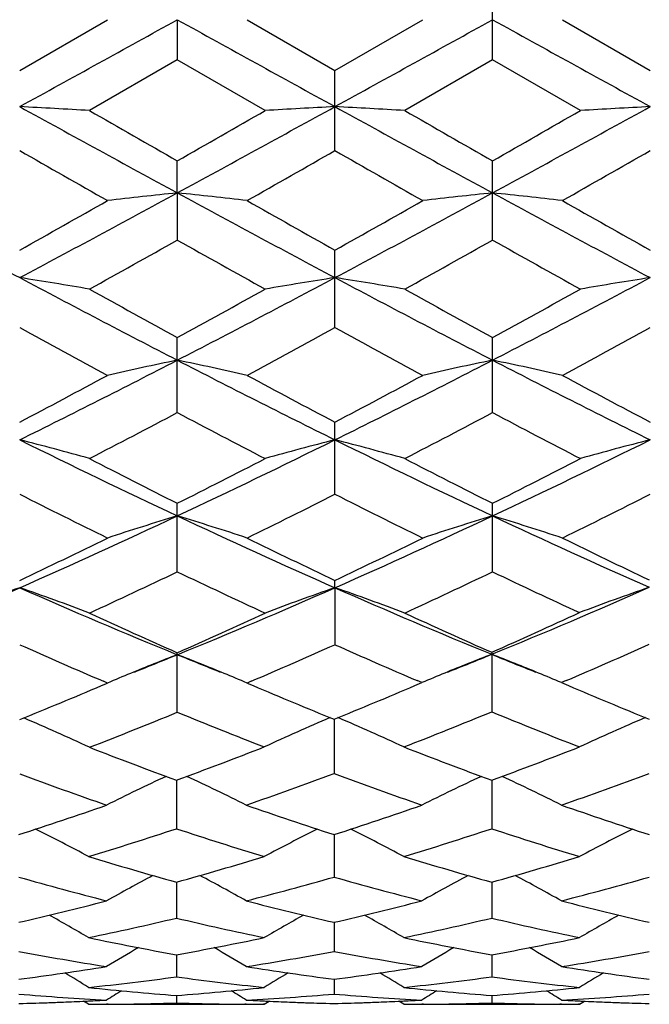
# Model space of a CAD drawing. Units: inches. Extents: x 0 to 11, y 0 to 8.5.
# Drawn here: x 2.5 to 2.6, y 5.6 to 5.8 of the extents above; entities that cross this region are included whole.
import ezdxf

# ---------------------------------------------------------------- set-up
doc = ezdxf.new("R2010")
doc.units = ezdxf.units.IN
doc.header["$LTSCALE"] = 0.605
doc.header["$MEASUREMENT"] = 0
doc.layers.get('0').update_dxf_attribs({"linetype": 'CONTINUOUS'})

msp = doc.modelspace()

# ---------------------------------------------------------------- linework, layer by layer
at = {"color": 7, "linetype": 'Continuous'}
for p, q in [((2.5747638518, 5.7692635051), (2.5747638518, 5.7829666056)), ((2.494329875, 5.7674925109), (2.5092702803, 5.7761150924)), ((2.521141277, 5.7761132201), (2.5211414601, 5.7692633366)), ((2.5330113365, 5.7761150924), (2.5479526041, 5.7674919388)), ((2.5479526041, 5.7674919388), (2.5628938301, 5.776115093300001)), ((2.5866342132, 5.7761150924), (2.6015753436, 5.7674920341)), ((2.5211414601, 5.7692633366), (2.5062009687, 5.7606573871)), ((2.5360832598, 5.7606573864), (2.5211414601, 5.7692633366)), ((2.5747638518, 5.7692635051), (2.5598222624, 5.7606573871)), ((2.5897051686, 5.7606573864), (2.5747638518, 5.7692635051)), ((2.5479526051, 5.753848630299999), (2.5479526051, 5.7674919385)), ((2.521141277, 5.7466437066), (2.5211414601, 5.752092308200001)), ((2.5747638518, 5.738621778300001), (2.5747638518, 5.752092139299999)), ((2.521141277, 5.7466437066), (2.5211414601, 5.738621613899999)), ((2.5479526051, 5.723716147), (2.5479526051, 5.7368953564)), ((2.5211414601, 5.7092556172), (2.5211414601, 5.7220346849)), ((2.5747638518, 5.709255771900001), (2.5747638518, 5.722034524)), ((2.5479526051, 5.6953671462), (2.5479526051, 5.707633305599999)), ((2.5211414601, 5.6821657028), (2.5211414601, 5.6938178236)), ((2.5747638518, 5.6821658425), (2.5747638518, 5.6938176759)), ((2.5479526693, 5.6794588046), (2.5479526051, 5.6807026011)), ((2.5479526693, 5.6794588046), (2.5479526051, 5.6697673402)), ((2.5211414601, 5.658274691900001), (2.5211414601, 5.6684029349)), ((2.5746119455, 5.668470002899999), (2.5746119455, 5.6583371796)), ((2.5082455451, 5.662807798999999), (2.509270281, 5.6632443785)), ((2.509270281, 5.6632443785), (2.5085619818, 5.6635469651)), ((2.5337219039, 5.6635484111), (2.5330113365, 5.663244378200001)), ((2.5330113365, 5.663244378200001), (2.5340394138, 5.662806341900001)), ((2.5615627837, 5.6628067021), (2.5627419336, 5.663309215)), ((2.5627419336, 5.663309215), (2.5619271739, 5.663657524900001)), ((2.5872963847, 5.663657682999999), (2.5864823146, 5.663309215)), ((2.5864823146, 5.663309215), (2.5876604641, 5.662807139500001)), ((2.5478007587, 5.6570823658), (2.5478007027, 5.6478452009)), ((2.5209894009, 5.6467115049), (2.5209895534, 5.6384464039)), ((2.5746119878, 5.6467113524), (2.5746119455, 5.6384465038)), ((2.5478007467, 5.637443333099999), (2.5478007027, 5.6302233047)), ((2.5209894366, 5.6293594811), (2.5209895534, 5.623243959600001)), ((2.5746119778, 5.629359371900001), (2.5746119455, 5.6232440313)), ((2.5478007339, 5.622526731900001), (2.5478007027, 5.617569736)), ((2.5209894763, 5.6170052108), (2.5209895534, 5.613247595)), ((2.5746119667, 5.6170051451), (2.5746119455, 5.6132476362)), ((2.5478007196, 5.6128405373), (2.5478007027, 5.6103155401)), ((2.5209895242, 5.610069404500001), (2.5209895534, 5.6087978376)), ((2.5746119535, 5.6100693792), (2.5746119455, 5.6087978467)), ((2.5060490549, 5.608571264), (2.5052041922, 5.609100203)), ((2.5057983158, 5.609127149), (2.5060214849, 5.609138005399999)), ((2.5060490549, 5.608571264), (2.5359313429, 5.608571264)), ((2.5093691972, 5.6085832351), (2.5091221201, 5.6085815888)), ((2.5328557013, 5.6085819491), (2.5326109238, 5.6085832359)), ((2.5359313429, 5.608571264), (2.5357794263, 5.608571560800001)), ((2.5359313427, 5.6085712636), (2.5367756515, 5.6091006848)), ((2.5359589092, 5.609137555399999), (2.5361795786, 5.609127135)), ((2.5596703461, 5.608571264), (2.5588256389, 5.609100099)), ((2.559421871, 5.6091271413), (2.5596427807, 5.6091378882)), ((2.5596703461, 5.608571264), (2.589553252, 5.608571264)), ((2.5629906288, 5.608583235399999), (2.5627456772, 5.608581602799999)), ((2.5864785703, 5.608581944500001), (2.5862328093, 5.608583236599999)), ((2.589553252, 5.608571264), (2.5894013379, 5.608571560800001)), ((2.589553251, 5.6085712622), (2.5903976342, 5.6091007324)), ((2.5895808195, 5.609137607), (2.5898025968, 5.6091271344))]:
    msp.add_line(p, q, dxfattribs=at)
for centre, radius, start, end in [((-4.5343379514, 18.5277995719), 14.5734447526, 298.8352585912, 298.955656227), ((9.559115262799999, 18.4961607744), 14.5372861156, 241.0443422812, 241.1650404167), ((-4.4624645464, 18.4947329679), 14.5356758523, 298.8351001222, 298.9558110681), ((9.60722698, 18.4861248875), 14.5258367595, 241.0441975707, 241.1649903761), ((2.3644434327, 3.3109157094), 2.4538397434, 86.6881973251, 86.9658000571), ((5.0775478445, 10.4500483744), 5.3532448111, 241.1478056379, 241.4749218192), ((5.9554606503, 11.7600590203), 6.9202754503, 240.1039422879, 240.246525866), ((-0.0297372509, 10.4400117844), 5.341786702699999, 298.5243909273, 298.8522110017), ((-0.6238069859, 11.2557769768), 6.3388678546, 299.7447696988, 299.9004414257), ((2.6780304395, 3.3075597462), 2.4572010576, 93.03450650679999, 93.31169669280001), ((2.4179680212, 3.3091997832), 2.4555583906, 86.6882576367, 86.96563751079998), ((5.128428792, 10.4450644315), 5.3475566387, 241.1477656552, 241.4752306597), ((5.9716990835, 11.6951681918), 6.845386909, 240.1044859233, 240.2486380252), ((-0.6015896838, 11.3102748583), 6.401766703, 299.7468171882, 299.9009564177), ((0.0181678451, 10.450423187), 5.3536646418, 298.5249441834, 298.8520359601), ((2.7315344457, 3.3096138588), 2.4551435643, 93.03428287359999, 93.3117190083), ((4.815196282, 9.8077983094), 4.6712882039, 240.2090767799, 240.4200124902), ((0.0396680959, 10.1365314356), 5.0496930354, 299.588105351, 299.7832460432), ((4.8951047203, 9.8538605867), 4.7243222894, 240.2099649878, 240.4185448454), ((0.1282912976, 10.0751408609), 4.9790261418, 299.5866795729, 299.7845879639), ((4.0172951412, 8.5959524628), 3.2435118448, 241.4576463802, 241.9954301316999), ((0.7354675175, 8.8695937955), 3.5926860164, 299.3121594117999, 299.5857812694), ((0.9665558912000001, 8.6048002637), 3.2535818149, 298.0061854505, 298.5422958649), ((2.6522932887, 4.5060669395), 1.2474901063, 96.03481242400001, 96.58335791200001), ((2.3899457996, 4.5057758603), 1.2477841421, 83.41623450649999, 83.9646079611), ((4.0708773365, 8.5957789612), 3.2433398763, 241.4568123152, 241.9946212843), ((4.357824188, 8.959913653300001), 3.6964147618, 240.4178458841999, 240.6838052296), ((0.8062915714, 8.839093005499999), 3.5576696595, 299.3110797973, 299.5874107), ((1.0234715094, 8.598661894), 3.2466160859, 298.0057411867, 298.5430046378), ((2.7059481058, 4.505845188399999), 1.2477139802, 96.0352122363, 96.5836167393), ((2.4436033645, 4.5060327333), 1.2475249859, 83.4164644923, 83.96496330779999), ((4.126952097799999, 8.6003377563), 3.2485162955, 241.4572392298, 241.994188652), ((4.4282480018, 8.9896768491), 3.7305924241, 240.4191100855, 240.682630316), ((1.0160487068, 8.4127677033), 3.0686090503, 299.0525529224, 299.372165166), ((3.9870991578, 8.3430061574), 2.9886202204, 240.6256810416, 240.9538694561), ((1.0642297906, 8.4226425823), 3.0798832488, 299.0518150740999, 299.3702766645), ((4.0317843444, 8.3268874198), 2.9701898503, 240.623397996, 240.9536162834), ((2.3611061244, 4.886491042099999), 0.8561606737, 80.242906892, 81.0480363681), ((3.5873369416, 7.7859073778), 2.3264315111, 241.9773106778, 242.7227549167), ((1.4574516716, 7.7811694903), 2.3210719621, 297.2758620785, 298.0230315515), ((2.6813558549, 4.8854344619), 0.8572320941, 98.9528051777, 99.75683383209997), ((2.4146281978, 4.8858985843), 0.8567613766, 80.24308207600001, 81.0475645012), ((3.6395636277, 7.783266260900001), 2.3234443938, 241.9770989173, 242.7235026568), ((1.5090166836, 7.7850724798), 2.3254839899, 297.2768513585, 298.0226015783999), ((2.7348567733, 4.8861438362), 0.8565124762, 98.9521558867, 99.75689903969997), ((3.7511118466, 7.9718154865), 2.5640477382, 240.9530844006, 241.3342740526), ((1.3332986693, 7.8955546093), 2.4769253849, 298.6568917442, 299.0515156782), ((3.7997852496, 7.962955578), 2.5538998797, 240.9536193428, 241.3363469278), ((1.3823748272, 7.9036925112), 2.4862468018, 298.6588882402, 299.0520247315001), ((3.5338693454, 7.6183620872), 2.1610940774, 241.2476566924, 241.6984991171), ((1.4700748239, 7.6888746314), 2.2413541398, 298.3097829512, 298.7445072737), ((3.5928016853, 7.6281066526), 2.1721907831, 241.2485044413, 241.6970695959), ((1.5303170157, 7.676700396599999), 2.2274968538, 298.3083906198, 298.7458151464), ((1.6971304666, 7.315032445599999), 1.7969257808, 296.3367694606, 297.2946752828), ((2.6571443158, 5.064338075299999), 0.667833589, 101.7503713098, 102.7926544178), ((2.3850861265, 5.064152132799999), 0.6680262476, 77.20659663149999, 78.2485005939), ((3.3425380235, 7.3098439394), 1.7911162411, 242.7035248948, 243.6645494358), ((1.7524320868, 7.3116919307), 1.7931873248, 296.3360367664, 297.295945748), ((2.7108007927, 5.064218874), 0.6679571228, 101.7511333052, 102.7931445947), ((2.4387453502, 5.064289257), 0.667884479, 77.2070324716, 78.24917772890001), ((3.3976996549, 7.3128952975), 1.7945336567, 242.7045380918, 243.6637270638), ((1.6161952412, 7.3736902646), 1.8833121047, 297.7925380787, 298.3075665069), ((3.4406034213, 7.400920953200001), 1.9141704568, 241.6963814017, 242.2031371284), ((1.6742775835, 7.3653031497), 1.8738135857, 297.7914761078, 298.3091449217), ((3.4984526166, 7.4088557988), 1.9231605544, 241.6976090492, 242.2019910217), ((1.7158996777, 7.2299491074), 1.7207332795, 297.3407660674, 297.9022372058), ((3.3134960595, 7.205450643), 1.6930520861, 242.095211355, 242.6659017882), ((1.7679181651, 7.2330953562), 1.7242642027, 297.3400597312, 297.9004157967), ((3.3644307957, 7.2002366411), 1.6871863664, 242.0930008705, 242.665663316), ((2.3548907759, 5.1614357532), 0.560800285, 74.3469680705, 75.6027406897), ((3.1411969353, 7.010417506900001), 1.4572346964, 243.6470042591, 244.8175844029), ((1.9025939123, 7.00733419), 1.4538026447, 295.1803273787, 296.3536758298), ((2.6875757709, 5.160770945299999), 0.5614896286, 104.3985576421, 105.6526426933), ((2.4084082838, 5.161055431), 0.5611945049, 74.3472415303, 75.60200406240001), ((3.1939539126, 7.0086477167), 1.4552648645, 243.6466145566999, 244.8187798825), ((1.9550657234, 7.009696533600001), 1.4564302231, 295.181755797, 296.3529853413), ((2.741070996, 5.1612267922), 0.5610165065999999, 104.397543351, 105.6527451451), ((3.2125165899, 7.0678586753), 1.5381767875, 242.6651386586, 243.2898645609), ((1.8450214108, 7.038066394099999), 1.5047067961, 296.7011380352, 297.3398044304), ((3.2645110103, 7.064741436499999), 1.5346605816, 242.6656541766, 243.2918504264), ((1.8971205399, 7.0409834322), 1.5079973585, 296.703038714, 297.3402977756), ((3.1150095421, 6.9216074961), 1.3743761771, 243.1530833759, 243.8490474396), ((1.9123442823, 6.9515383545), 1.4078224478, 296.1594205931, 296.8388907543), ((3.1705680834, 6.9254743386), 1.3787000176, 243.1538691191, 243.8476903407), ((1.9683424736, 6.9467761386), 1.4025008164, 296.1580931352, 296.8401349233), ((2.0023630401, 6.7941413404), 1.2184202728, 293.814357691, 295.2000060411), ((2.6645045669, 5.2189116177), 0.494028998, 106.869454399, 108.3137927922), ((2.3777198061, 5.2187667431), 0.4941845222, 71.6851844204, 73.12896465930001), ((3.0382769366, 6.7905149621), 1.2144396536, 244.7972675449, 246.1874767512), ((2.0570162964, 6.791859333300001), 1.2159167153, 293.8133344184, 295.2018459248), ((2.7181634906, 5.218823319), 0.4941239402000001, 106.8705146181, 108.3144694381), ((2.4313815399, 5.2188676207), 0.4940765443, 71.6857861918, 73.1299067538), ((3.0932073716, 6.793391058099999), 1.2175989476, 244.7992170468, 246.1779969973), ((1.9590893013, 6.808139080599999), 1.2480362276, 295.3956288209, 296.157319368), ((3.0897589522, 6.8217273866), 1.2631277367, 243.8470399950999, 244.5996744395), ((2.0144573481, 6.8045138361), 1.2440132155, 295.3946099996, 296.1588072553), ((3.1452681506, 6.825630403200001), 1.2674625972, 243.8482663083001, 244.5907179838), ((2.0163319496, 6.7378605485), 1.170181289, 294.7479095855, 295.556077015), ((3.0199048737, 6.7250740576), 1.1560375336, 244.4408773343, 245.2589913057), ((2.0692950216, 6.7393204497), 1.1717826598, 294.7472551659, 295.5543696255), ((3.0726748372, 6.7232031715), 1.1539818326, 244.4389792179, 245.2502267361), ((2.0745068319, 6.6297841027), 1.0389268894, 292.2275574741, 293.8343166438), ((2.642160054, 5.2537155972), 0.4506786849, 109.1484099261, 110.7537951148), ((2.3466313974, 5.2540257719), 0.4503426541, 69.2476592177, 70.8544078436), ((2.9161672775, 6.634538309400001), 1.0440894144, 246.1700229971, 247.7687947659), ((2.1271030139, 6.6322559864), 1.0416030444, 292.2284104113, 293.8310043133), ((2.6958440836, 5.2535101518), 0.4508925873, 109.1472463317, 110.7518511114), ((2.4001428511, 5.2537281166), 0.4506599173, 69.24800939020001, 70.8534644017), ((2.9694061998, 6.6336580916), 1.0431295977, 246.169771126, 247.7610008135), ((2.1793573608, 6.6347424826), 1.0443075841, 292.2398644208, 293.8384116285), ((2.7491532447, 5.2537152864), 0.4507092547, 109.1336161807, 110.7388180917), ((2.9567129943, 6.6527584242), 1.0764191976, 245.258284721, 246.130890844), ((2.0927222081, 6.6370077397), 1.0591214869, 293.8600711707, 294.7469934389), ((3.0098088185, 6.6516425229), 1.075185808, 245.2588281108, 246.1236397821), ((2.1450197227, 6.6392193687), 1.061557257, 293.8711486139, 294.7560770166), ((2.8984285657, 6.575010757899999), 0.991343633, 245.9441301041, 246.8418231085), ((2.1369575302, 6.5907838004), 1.0085575202, 293.1660903073, 294.048375708), ((2.9532665161, 6.5777780944), 0.9943655748000001, 245.9451778195, 246.824003738), ((2.1909029507, 6.5893445724), 1.0069879958, 293.1813471527, 294.0586569764), ((2.6747198584, 5.2725264167), 0.4243047121, 111.2202165552, 112.3794196325), ((2.1568491976, 6.5597871087), 0.9632668589, 291.7525038755, 292.2212385088), ((2.3675056469, 5.2724183131), 0.424426135, 67.6190853338, 68.7778864817), ((2.8851034437, 6.5588686637), 0.9622918596, 247.7762648832, 248.2457071199), ((2.7281964011, 5.272371718500001), 0.4245087809, 111.2103656762, 112.3688624939), ((2.2102411172, 6.559538163200001), 0.963008877, 291.7537897319, 292.2325738495), ((2.4210361328, 5.272383709700001), 0.4244945114, 67.631572307, 68.790123669), ((2.9390517746, 6.5597366474), 0.9632186747, 247.7680996171, 248.2467122937), ((2.6714724199, 5.2804235917), 0.4157659057, 112.3799578977, 112.9624967319), ((2.3707723071, 5.2803600636), 0.4158387922, 67.03623796939999, 67.6186268388), ((2.7249684127, 5.2802257168), 0.4160173038, 112.3693979003, 112.9514678074), ((2.4243245645, 5.280383345), 0.4158453532, 67.04878309269999, 67.6311105312), ((2.1495762871, 6.505690735), 0.9160214415000001, 292.1083777787, 293.0510516136), ((2.8958924796, 6.5133480707), 0.9243153520999999, 246.9532384588, 247.8771230719), ((2.2035416124, 6.504130709), 0.9143332233, 292.117906741, 293.0519326198), ((2.9502595311, 6.515136321799999), 0.9262521881999999, 246.9540609522, 247.8761271218), ((2.1893356175, 6.4664873365), 0.8736720185, 291.2650150881001, 292.3202462539), ((2.8499139242, 6.4589680454), 0.8655640816, 247.6764708155, 248.7308768249), ((2.2421091812, 6.4678906743), 0.8751770959, 291.2755494888, 292.3291153500001), ((2.9031393802, 6.4579374442), 0.8644598652, 247.6639752328, 248.7305851777), ((2.3375946854, 5.2894964918), 0.4000691181, 65.0742835904, 66.8300440145), ((2.7047122096, 5.2889967665), 0.4006494849, 113.1608644322, 114.9146767911), ((2.3909721938, 5.2891777139), 0.4004505322999999, 65.0851498562, 66.83986044179998), ((2.7581925086, 5.2893045532), 0.4003106855, 113.159458971, 114.9148528822), ((2.8029185288, 6.4149685891), 0.8183537940000001, 248.7413595866, 249.8482687125999), ((2.2425440161, 6.4058235728), 0.8085685418, 290.1432515915, 291.2751933486), ((2.8563439341, 6.4144916117), 0.8178382567, 248.7306131817, 249.8497150029), ((2.2958881986, 6.4065194029), 0.8093177226, 290.1447760056, 291.2756406685), ((2.2772133075, 6.376140437899999), 0.7769372501, 289.2107290137, 290.3818091756), ((2.8152540127, 6.367432189600001), 0.7676826865999999, 249.6111011268, 250.7962975438), ((2.3312979844, 6.3748595016), 0.7755756884, 289.2096498352, 290.3827749648), ((2.7611774183, 6.36617753), 0.7663488262, 249.6223522301, 250.7974291576), ((2.6820513984, 5.2977721923), 0.3856428663000001, 114.9735270039, 116.6428644753), ((2.3598563004, 5.2976525406), 0.3857812589, 63.3557955731, 65.0243651248), ((2.7357201236, 5.2976955139), 0.385731658, 114.9749507972, 116.6437537619), ((2.4135261418, 5.2977339471), 0.3856874325, 63.3566092821, 65.02563640529999), ((2.2712422401, 6.325214728400001), 0.7230002478, 287.9597055899, 289.208850705), ((2.7725484219, 6.3306004034), 0.7286825279000001, 250.7958704665, 252.0353456161), ((2.3252151525, 6.3241687287), 0.7218975413, 287.9588575988, 289.2099810708), ((2.8264962979, 6.3315689509), 0.7297040843000001, 250.7967866184, 252.0345151068), ((2.3289124938, 5.3023416865), 0.3757460763, 61.873083045, 63.42059895300001), ((2.3033697823, 6.2995657804), 0.696015226, 286.9297808502, 288.2199241584), ((2.7369909862, 6.2945112094), 0.6907080771999999, 251.7764932771, 253.0766521312), ((2.7132729244, 5.3019497852), 0.3761883481, 116.5808154859, 118.126316179), ((2.3824167409, 5.302117017900001), 0.3759993905, 61.873493393, 63.4197936011), ((2.3568512248, 6.300044000000001), 0.6965134446, 286.929330943, 288.2186401889), ((2.7903940907, 6.2937844582), 0.6899491058, 251.7749141741, 253.0764675925), ((2.7667489891, 5.3022252013), 0.3758767015, 116.5796311031, 118.1265013848), ((2.698639191, 6.2666577342), 0.6615953893, 253.0762026076, 254.4239588202), ((2.3450647366, 6.260796605099999), 0.6554863734, 285.5683787986, 286.9288045772), ((2.7521293359, 6.2662402441), 0.6611578029, 253.0765436587, 254.4252855364), ((2.3985707471, 6.2611624887), 0.6558701502000001, 285.5695921594, 286.9291834662), ((2.6662813306, 6.2360146825), 0.6297643196, 254.1403310782, 255.5486199102), ((2.6901083454, 5.3046444647), 0.3689716286, 117.980487684, 119.3751229729), ((2.3517909743, 5.3045236577), 0.3691154109000001, 60.62345695129999, 62.01739854629999), ((2.3740737289, 6.2420001964), 0.6359654288000001, 284.4583786998, 285.8530156247), ((2.7200646053, 6.236597701900001), 0.6303687506, 254.1407693565, 255.5477867816), ((2.7437838739, 5.3045644945), 0.3690668105, 117.981924334, 119.3760637306), ((2.4054673501, 5.304607405), 0.3690161848, 60.6243178108, 62.01868972779999), ((2.4278922341, 6.2412796763), 0.6352188825, 284.457517937, 285.8537810997001), ((2.3585422529, 6.2102359561), 0.603157442, 282.9955947356, 284.4565928156), ((2.6842722521, 6.2136564041), 0.606678465, 255.5475353491, 257.0001366196), ((2.412306622, 6.2096536244), 0.6025583954, 282.9949188897, 284.4574509131), ((2.7380275581, 6.214200250399999), 0.6072381545000001, 255.5482416471, 256.9994908579), ((2.3216666818, 5.3054758743), 0.3645139844, 59.61348671079999, 60.8253895659), ((2.3859476212, 6.1945712043), 0.5870699652, 281.8047801742, 283.2986602849), ((2.6553306811, 6.1914698682), 0.5838905906, 256.6982605687, 258.2003992488999), ((2.7205197657, 5.3051167107), 0.3649280368, 119.1755314893, 120.3858960707), ((2.3751717183, 5.3052722946), 0.3647484042, 59.613909546, 60.8248959503), ((2.4395119294, 6.1948595257), 0.5873638461, 281.8044674064, 283.2977063809), ((2.7088665117, 6.1910514335), 0.583463396, 256.6970772213, 258.200271001), ((2.7739966369, 5.3053663813), 0.3646392974, 119.1746869831, 120.3860807381), ((2.6219356113, 6.1746430414), 0.5667010086, 258.200161378, 259.7391840156), ((2.420717424, 6.1712367413), 0.5632291421, 280.2550800523, 281.8037187687), ((2.6755118601, 6.1744395277), 0.5664925847, 258.2004115425, 259.7401107275), ((2.4743007815, 6.171407451699999), 0.5634041289, 280.2558944834, 281.8040051042), ((2.6962816319, 5.3055867581), 0.3616095051, 120.1704288868, 121.1703231132), ((2.3456101508, 5.3054623357), 0.3617604981, 58.8282170558, 59.827568709), ((2.7499638468, 5.3055016077), 0.3617127234, 120.1717922774, 121.1712916838), ((2.3992928634, 5.3055504501), 0.3616541304, 58.82910339800001, 59.8287985141), ((2.5949240714, 6.1568548129), 0.5486149552, 259.4183127962, 261.0017544033), ((2.4464731108, 6.1602147258), 0.5520243345, 279.0032264733, 280.5769781979), ((2.6485996696, 6.157150310800001), 0.5489149556, 259.41854915, 261.0012134228), ((2.50016204, 6.1598334849), 0.5516374529, 279.0026463183, 280.5774874707), ((2.4255438458, 6.1425646579), 0.5341517045, 277.3824488698, 279.001606692), ((2.6167029159, 6.144428545199999), 0.5360347157, 261.0011723979, 262.6147336977), ((2.4792082157, 6.1422761426), 0.5338603569, 277.3819941671001, 279.0021253288), ((2.6703654402, 6.144705432599999), 0.5363143976, 261.0016149151, 262.6143202992), ((2.3167665153, 5.3052664188), 0.3599588129, 58.27485476899999, 59.03131392549999), ((2.4503610099, 6.1344695037), 0.5259854268, 276.0775088579999, 277.7169021536), ((2.5914288635, 6.1329447648), 0.5244490868, 262.2812165699, 263.9255527563), ((2.7254167623, 5.3049308732), 0.3603509046, 120.9689945497, 121.7245283492), ((2.3702730102, 5.3050755797), 0.360181502, 58.2752855947, 59.031189298), ((2.5039660602, 6.1346349314), 0.5261516442, 276.0773602278, 277.7163551494), ((2.6450280766, 6.1327264538), 0.5242296, 262.2805216546, 263.9254944621), ((2.7788953643, 5.3051649045), 0.3600764841, 120.9685604458, 121.7247142969), ((2.5606916341, 6.124910691799999), 0.5163696528, 263.9255494697, 265.5903512482), ((2.4814257281, 6.1234550417), 0.5149076825, 274.4067642718, 276.076435975), ((2.6143054551, 6.1248523046), 0.5163108029, 263.925688147, 265.5908015049), ((2.5350422031, 6.1234915858), 0.5149445967, 274.4071079703, 276.0766067746), ((2.5363604701, 6.1175857838), 0.5090211649, 265.2464567981, 266.9321450996), ((2.6996365075, 5.3051045507), 0.3589268066, 121.5810454664, 122.059482705), ((2.3422441948, 5.3049667884), 0.3590951114, 57.9390521313, 58.4171922256), ((2.5055317803, 6.1188321227), 0.5102702975, 273.0699598245, 274.7516172684), ((2.589990699, 6.117676939600001), 0.5091125470000001, 265.246465467, 266.9319444965), ((2.7533242252, 5.305013694499999), 0.3590378639, 121.5822385256, 122.0604635132), ((2.3959320644, 5.3050599701), 0.3589816379, 57.93994973930001, 58.4182715561), ((2.5591645331, 6.1186892319), 0.5101270825, 273.0697108389, 274.7518252256), ((2.4821189363, 6.112771294500001), 0.5042004942, 271.3704817022, 272.6918413745), ((2.4824126185, 6.1130537754), 0.5044831323, 271.3363501296, 272.5917377217), ((2.4820221784, 6.114981323099999), 0.5064126286, 272.7163109918, 273.0671421371), ((2.5058971027, 6.111133715499999), 0.5025624745, 270.0346428532, 270.3676779762), ((2.5058902808, 6.1116789638), 0.5031077569, 270.3961950836, 271.7198194852), ((2.536087048, 6.111601247699999), 0.5030300225, 268.2801172913, 269.6040618902), ((2.536083333, 6.1111853697), 0.5026141287, 269.6320619317, 269.9653560297), ((2.5599498247, 6.1148335979), 0.5062648036999999, 266.9326208751, 267.2838459622), ((2.5598699593, 6.113092559), 0.5045219348, 267.3086242051, 268.6292300346), ((2.5595484692, 6.1125772752), 0.5040063745000001, 267.4079863949, 268.664385141), ((2.5357447436, 6.1127124619), 0.5041416284, 271.3702922215, 272.6918996384), ((2.536038811, 6.1129830369), 0.5044123553000001, 271.3361445972, 272.5915618324), ((2.535650319, 6.114867340700001), 0.5062985643, 272.7161478969, 273.0673144856), ((2.5595183697, 6.111166691), 0.50259545, 270.0346435937, 270.367914932), ((2.5595111621, 6.1117557552), 0.50318455, 270.39619727, 271.7197290354), ((2.5897085539, 6.1115252062), 0.5029539796, 268.2799581722, 269.6040451658001), ((2.5897052138, 6.111158027899999), 0.5025867869, 269.6321544217, 269.9653576193), ((2.6135770421, 6.1149393791), 0.5063706661, 266.9327700558, 267.2838130547), ((2.6134954514, 6.1131600051), 0.5045894233, 267.3087032128, 268.6291003743), ((2.6131732653, 6.1126255179), 0.5040546481, 267.4079146187, 268.6642786806)]:
    msp.add_arc(centre, radius, start, end, dxfattribs=at)

doc.saveas('drawing.dxf')
